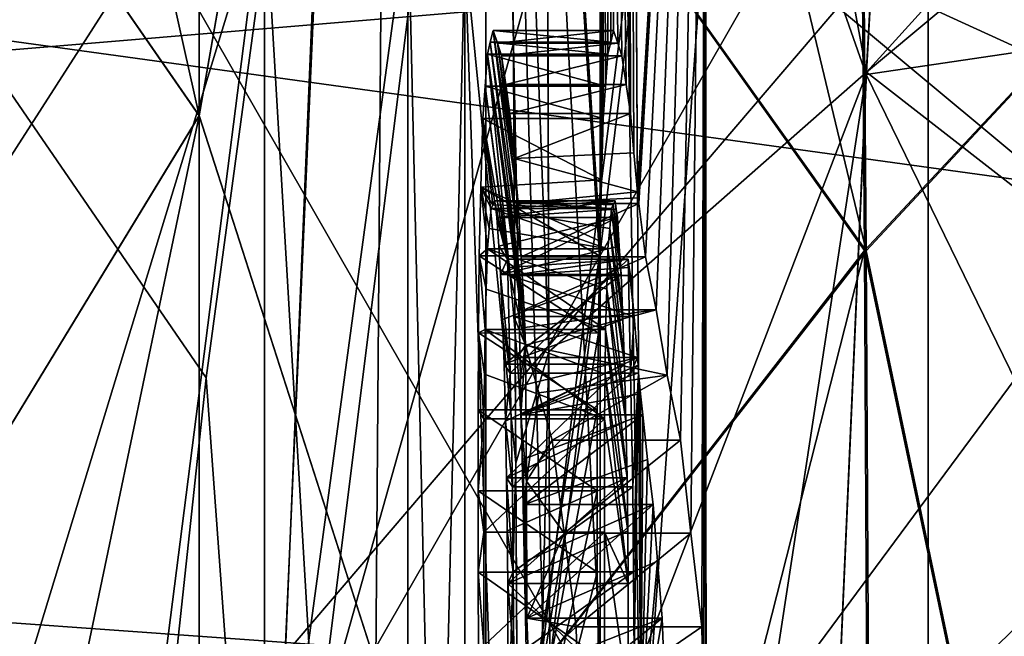
# Model space of a CAD drawing. Units: millimetres. Extents: x -25 to 88, y -1 to 268.
# Drawn here: x 51 to 52, y 69 to 70 of the extents above; entities that cross this region are included whole.
import ezdxf

# ---------------------------------------------------------------- set-up
doc = ezdxf.new("R2010")
doc.units = ezdxf.units.MM
doc.header["$LTSCALE"] = 65.185185
doc.layers.get('0').update_dxf_attribs({"linetype": 'CONTINUOUS'})

msp = doc.modelspace()

# ---------------------------------------------------------------- linework, layer by layer
at = {"linetype": 'Continuous'}
for points in [[(52.3103, 69.9277, 18.5031), (52.4661, 72.7202, 17.6374), (51.9077, 72.0842, 19.3203), (52.3103, 69.9277, 18.5031)], [(52.4657, 72.7154, -17.6398), (52.31, 69.925, -18.5041), (51.91, 71.0634, -19.5353), (52.4657, 72.7154, -17.6398)], [(52.31, 69.925, -18.5041), (52.4657, 72.7154, -17.6398), (53.3615, 70.0806, -16.0269), (52.31, 69.925, -18.5041)], [(52.3103, 69.9277, 18.5031), (53.6352, 71.3897, 15.4171), (52.4661, 72.7202, 17.6374), (52.3103, 69.9277, 18.5031)], [(51.4788, 72.6943, 21.5894), (51.4788, 69.8736, 22.5219), (50.95, 72.2335, 22.0956), (51.4788, 72.6943, 21.5894)], [(51.4788, 69.8733, -22.522), (51.4788, 72.6939, -21.5896), (50.95, 70.6363, -22.6272), (51.4788, 69.8733, -22.522)], [(51.4788, 69.8736, 22.5219), (51.4788, 72.6943, 21.5894), (51.836, 71.9099, 21.5156), (51.4788, 69.8736, 22.5219)], [(51.4788, 72.6939, -21.5896), (51.4788, 69.8733, -22.522), (51.836, 71.9095, -21.5157), (51.4788, 72.6939, -21.5896)], [(52.723, 69.8526, -17.9717), (52.8957, 72.6284, -17.1582), (52.1107, 71.2111, -19.5359), (52.723, 69.8526, -17.9717)], [(52.8959, 72.6331, 17.1564), (52.7232, 69.8553, 17.9712), (52.1143, 72.6136, 19.1999), (52.8959, 72.6331, 17.1564)], [(52.1143, 72.6136, 19.1999), (52.7232, 69.8553, 17.9712), (52.1098, 70.1361, 19.7276), (52.1143, 72.6136, 19.1999)], [(51.7093, 70.5486, 23.5828), (52.3077, 69.7054, 23.6582), (52.2862, 72.4984, 22.8257), (51.7093, 70.5486, 23.5828)], [(51.7249, 72.1473, -23.0784), (52.2881, 72.4977, -22.8251), (52.31, 69.7049, -23.6573), (51.7249, 72.1473, -23.0784)], [(52.3077, 69.7054, 23.6582), (52.8433, 70.279, 23.0862), (52.2862, 72.4984, 22.8257), (52.3077, 69.7054, 23.6582)], [(52.2881, 72.4977, -22.8251), (52.8442, 70.2788, -23.0852), (52.31, 69.7049, -23.6573), (52.2881, 72.4977, -22.8251)], [(51.9782, 69.7169, -21.7038), (51.9782, 72.4175, -20.8049), (51.836, 71.9095, -21.5157), (51.9782, 69.7169, -21.7038)], [(51.9782, 69.7169, -21.7038), (51.9801, 69.7935, -21.6259), (51.9782, 72.4175, -20.8049), (51.9782, 69.7169, -21.7038)], [(51.9821, 69.87, -21.5481), (51.9782, 72.4175, -20.8049), (51.9801, 69.7935, -21.6259), (51.9821, 69.87, -21.5481)], [(52.0109, 72.146, -19.9046), (51.9782, 72.4175, -20.8049), (52.016, 69.8762, -20.538), (52.0109, 72.146, -19.9046)], [(52.0056, 69.9482, -20.8271), (52.0108, 69.9122, -20.6824), (51.9782, 72.4175, -20.8049), (52.0056, 69.9482, -20.8271)], [(51.9952, 69.9797, -21.1262), (52.0004, 69.9639, -20.9764), (51.9782, 72.4175, -20.8049), (51.9952, 69.9797, -21.1262)], [(51.9879, 69.9502, -21.3528), (51.9916, 69.965, -21.2392), (51.9782, 72.4175, -20.8049), (51.9879, 69.9502, -21.3528)], [(51.9821, 69.87, -21.5481), (51.985, 69.9102, -21.4502), (51.9782, 72.4175, -20.8049), (51.9821, 69.87, -21.5481)], [(52.016, 69.8762, -20.538), (51.9782, 72.4175, -20.8049), (52.0108, 69.9122, -20.6824), (52.016, 69.8762, -20.538)], [(52.0056, 69.9482, -20.8271), (51.9782, 72.4175, -20.8049), (52.0004, 69.9639, -20.9764), (52.0056, 69.9482, -20.8271)], [(51.9952, 69.9797, -21.1262), (51.9782, 72.4175, -20.8049), (51.9916, 69.965, -21.2392), (51.9952, 69.9797, -21.1262)], [(51.9879, 69.9502, -21.3528), (51.9782, 72.4175, -20.8049), (51.985, 69.9102, -21.4502), (51.9879, 69.9502, -21.3528)], [(50.95, 72.2335, 22.0956), (51.4788, 69.8736, 22.5219), (50.95, 70.6363, 22.6272), (50.95, 72.2335, 22.0956)], [(50.7, 68.976, 23.9824), (51.7249, 72.1477, 23.0783), (50.7, 72.1951, 23.0805), (50.7, 68.976, 23.9824)], [(50.7, 72.1951, -23.0805), (51.7093, 70.5484, -23.5828), (50.7, 68.976, -23.9824), (50.7, 72.1951, -23.0805)], [(51.7093, 70.5486, 23.5828), (51.7249, 72.1477, 23.0783), (50.7, 68.976, 23.9824), (51.7093, 70.5486, 23.5828)], [(51.7093, 70.5484, -23.5828), (51.7249, 72.1473, -23.0784), (52.31, 69.7049, -23.6573), (51.7093, 70.5484, -23.5828)], [(52.0251, 69.7784, -20.295), (52.0109, 72.146, -19.9046), (52.0205, 69.8273, -20.4164), (52.0251, 69.7784, -20.295)], [(52.0205, 69.8273, -20.4164), (52.0109, 72.146, -19.9046), (52.016, 69.8762, -20.538), (52.0205, 69.8273, -20.4164)], [(52.1107, 71.2111, -19.5359), (52.0109, 72.146, -19.9046), (52.0251, 69.7784, -20.295), (52.1107, 71.2111, -19.5359)], [(51.9782, 72.0912, 20.934), (51.9782, 69.2061, 21.8321), (51.836, 71.9099, 21.5156), (51.9782, 72.0912, 20.934)], [(52.0137, 71.6859, 19.9993), (52.0293, 69.0066, 20.3739), (51.9782, 72.0912, 20.934), (52.0137, 71.6859, 19.9993)], [(51.9782, 72.0912, 20.934), (52.0293, 69.0066, 20.3739), (51.9782, 69.2061, 21.8321), (51.9782, 72.0912, 20.934)], [(51.9143, 69.5792, 19.7614), (51.9077, 72.0842, 19.3203), (51.8649, 70.8971, 19.836), (51.9143, 69.5792, 19.7614)], [(51.9143, 69.5792, 19.7614), (52.3103, 69.9277, 18.5031), (51.9077, 72.0842, 19.3203), (51.9143, 69.5792, 19.7614)], [(51.4788, 69.8736, 22.5219), (51.836, 71.9099, 21.5156), (51.836, 68.7632, 22.4243), (51.4788, 69.8736, 22.5219)], [(51.4788, 69.8733, -22.522), (51.836, 68.763, -22.4243), (51.836, 71.9095, -21.5157), (51.4788, 69.8733, -22.522)], [(51.836, 71.9099, 21.5156), (51.9782, 69.2061, 21.8321), (51.836, 68.7632, 22.4243), (51.836, 71.9099, 21.5156)], [(51.9782, 69.7169, -21.7038), (51.836, 71.9095, -21.5157), (51.9776, 69.6987, -21.7223), (51.9782, 69.7169, -21.7038)], [(51.836, 71.9095, -21.5157), (51.836, 68.763, -22.4243), (51.9776, 69.6987, -21.7223), (51.836, 71.9095, -21.5157)], [(52.1098, 70.1361, 19.7276), (52.0293, 69.0066, 20.3739), (52.0137, 71.6859, 19.9993), (52.1098, 70.1361, 19.7276)], [(53.5452, 70.9583, 15.6168), (53.6352, 71.3897, 15.4171), (52.3103, 69.9277, 18.5031), (53.5452, 70.9583, 15.6168)], [(51.9088, 71.382, -15.5974), (51.6645, 70.9825, -16.002), (51.5727, 68.9045, -16.5517), (51.9088, 71.382, -15.5974)], [(52.108, 70.8088, -15.7548), (51.9088, 71.382, -15.5974), (51.5727, 68.9045, -16.5517), (52.108, 70.8088, -15.7548)], [(52.1107, 71.2111, -19.5359), (52.0251, 69.7784, -20.295), (52.0258, 69.7711, -20.277), (52.1107, 71.2111, -19.5359)], [(52.0268, 69.7639, -20.259), (52.1107, 71.2111, -19.5359), (52.0258, 69.7711, -20.277), (52.0268, 69.7639, -20.259)], [(52.035, 69.6976, -20.1657), (52.1107, 71.2111, -19.5359), (52.0268, 69.7639, -20.259), (52.035, 69.6976, -20.1657)], [(52.0482, 69.6316, -20.0727), (52.1107, 71.2111, -19.5359), (52.035, 69.6976, -20.1657), (52.0482, 69.6316, -20.0727)], [(52.0619, 69.5502, -20.005), (52.1107, 71.2111, -19.5359), (52.0482, 69.6316, -20.0727), (52.0619, 69.5502, -20.005)], [(52.0786, 69.4692, -19.9377), (52.1107, 71.2111, -19.5359), (52.0619, 69.5502, -20.005), (52.0786, 69.4692, -19.9377)], [(52.0913, 69.3532, -19.901), (52.1107, 71.2111, -19.5359), (52.0786, 69.4692, -19.9377), (52.0913, 69.3532, -19.901)], [(52.1052, 69.2362, -19.8641), (52.1107, 71.2111, -19.5359), (52.0913, 69.3532, -19.901), (52.1052, 69.2362, -19.8641)], [(52.1074, 69.1302, -19.8686), (52.1107, 71.2111, -19.5359), (52.1052, 69.2362, -19.8641), (52.1074, 69.1302, -19.8686)], [(52.1095, 69.0238, -19.8731), (52.1107, 71.2111, -19.5359), (52.1074, 69.1302, -19.8686), (52.1095, 69.0238, -19.8731)], [(52.1095, 69.0238, -19.8731), (52.723, 69.8526, -17.9717), (52.1107, 71.2111, -19.5359), (52.1095, 69.0238, -19.8731)], [(46.647, 69.5709, -7.9543), (52.3874, 70.8604, -6.8711), (46.647, 71.0657, -6.6602), (46.647, 69.5709, -7.9543)], [(46.647, 71.0657, 6.6602), (52.3874, 70.0514, 7.5942), (46.647, 69.5709, 7.9543), (46.647, 71.0657, 6.6602)], [(51.91, 71.0634, -19.5353), (51.9165, 68.8996, -19.8335), (51.8662, 70.6775, -19.8712), (51.91, 71.0634, -19.5353)], [(51.91, 71.0634, -19.5353), (52.31, 69.925, -18.5041), (51.9165, 68.8996, -19.8335), (51.91, 71.0634, -19.5353)], [(53.124, 71.0027, -4.4958), (53.124, 69.7073, -4.4958), (43.726, 60.0045, -4.4958), (53.124, 71.0027, -4.4958)], [(43.726, 71.0027, -4.4958), (53.124, 71.0027, -4.4958), (43.726, 60.0045, -4.4958), (43.726, 71.0027, -4.4958)], [(43.726, 60.0045, 4.4958), (54.6218, 60.0045, 4.4958), (43.726, 71.0027, 4.4958), (43.726, 60.0045, 4.4958)], [(43.726, 71.0027, 4.4958), (54.6218, 60.0045, 4.4958), (53.124, 69.7073, 4.4958), (43.726, 71.0027, 4.4958)], [(53.124, 71.0027, 4.4958), (43.726, 71.0027, 4.4958), (53.124, 69.7073, 4.4958), (53.124, 71.0027, 4.4958)], [(51.6645, 70.9825, -16.002), (50.8634, 70.4521, -18.0255), (51.3741, 68.7077, -16.8385), (51.6645, 70.9825, -16.002)], [(51.6645, 70.9825, -16.002), (51.3741, 68.7077, -16.8385), (51.5727, 68.9045, -16.5517), (51.6645, 70.9825, -16.002)], [(53.5452, 70.9583, 15.6168), (53.2529, 69.1938, 16.2895), (52.04, 70.2046, 15.9579), (53.5452, 70.9583, 15.6168)], [(53.2529, 69.1938, 16.2895), (53.5452, 70.9583, 15.6168), (52.3103, 69.9277, 18.5031), (53.2529, 69.1938, 16.2895)], [(51.8909, 68.9891, 16.3778), (51.5592, 68.5588, 16.6006), (51.8509, 70.8968, 15.7737), (51.8909, 68.9891, 16.3778)], [(51.5592, 68.5588, 16.6006), (51.6504, 70.7529, 16.0566), (51.8509, 70.8968, 15.7737), (51.5592, 68.5588, 16.6006)], [(51.8649, 70.8971, 19.836), (51.8097, 70.0787, 21.7482), (51.8734, 69.4405, 20.0318), (51.8649, 70.8971, 19.836)], [(52.04, 70.2046, 15.9579), (51.8909, 68.9891, 16.3778), (51.8509, 70.8968, 15.7737), (52.04, 70.2046, 15.9579)], [(51.9143, 69.5792, 19.7614), (51.8649, 70.8971, 19.836), (51.8734, 69.4405, 20.0318), (51.9143, 69.5792, 19.7614)], [(52.3874, 70.0514, -7.5942), (52.3874, 70.8604, -6.8711), (46.647, 69.5709, -7.9543), (52.3874, 70.0514, -7.5942)], [(51.8281, 68.583, -16.546), (52.108, 70.8088, -15.7548), (51.5727, 68.9045, -16.5517), (51.8281, 68.583, -16.546)], [(51.8281, 68.583, -16.546), (53.3615, 70.0806, -16.0269), (52.108, 70.8088, -15.7548), (51.8281, 68.583, -16.546)], [(51.4872, 69.5465, 16.5231), (50.8635, 70.4555, 18.0249), (51.6504, 70.7529, 16.0566), (51.4872, 69.5465, 16.5231)], [(51.4872, 69.5465, 16.5231), (51.6504, 70.7529, 16.0566), (51.5592, 68.5588, 16.6006), (51.4872, 69.5465, 16.5231)], [(51.881, 68.0115, -20.1436), (51.8097, 70.0787, -21.7482), (51.8662, 70.6775, -19.8712), (51.881, 68.0115, -20.1436)], [(51.9165, 68.8996, -19.8335), (51.881, 68.0115, -20.1436), (51.8662, 70.6775, -19.8712), (51.9165, 68.8996, -19.8335)], [(50.95, 70.6363, 22.6272), (51.4788, 69.8736, 22.5219), (50.95, 69.0051, 23.0435), (50.95, 70.6363, 22.6272)], [(50.95, 69.0051, -23.0435), (51.4788, 69.8733, -22.522), (50.95, 70.6363, -22.6272), (50.95, 69.0051, -23.0435)], [(50.7, 70.6127, -22.5439), (51.56, 70.1534, -22.1588), (50.7, 67.3359, -23.2567), (50.7, 70.6127, -22.5439)], [(50.7, 67.3359, 23.2567), (51.56, 70.1535, 22.1587), (50.7, 70.6127, 22.5439), (50.7, 67.3359, 23.2567)], [(51.6969, 68.9188, 23.9765), (51.7093, 70.5486, 23.5828), (50.7, 68.976, 23.9824), (51.6969, 68.9188, 23.9765)], [(51.7093, 70.5484, -23.5828), (51.6969, 68.9187, -23.9765), (50.7, 68.976, -23.9824), (51.7093, 70.5484, -23.5828)], [(51.7093, 70.5486, 23.5828), (51.6969, 68.9188, 23.9765), (52.3077, 69.7054, 23.6582), (51.7093, 70.5486, 23.5828)], [(51.6969, 68.9187, -23.9765), (51.7093, 70.5484, -23.5828), (52.31, 69.7049, -23.6573), (51.6969, 68.9187, -23.9765)], [(50.6994, 67.2192, 18.7829), (50.8635, 70.4555, 18.0249), (51.2939, 67.5751, 17.0721), (50.6994, 67.2192, 18.7829)], [(51.2939, 67.5751, 17.0721), (50.8635, 70.4555, 18.0249), (51.3739, 68.4916, 16.8483), (51.2939, 67.5751, 17.0721)], [(51.3739, 68.4916, 16.8483), (50.8635, 70.4555, 18.0249), (51.4872, 69.5465, 16.5231), (51.3739, 68.4916, 16.8483)], [(50.8634, 70.4521, -18.0255), (50.6995, 67.2186, -18.7823), (51.3741, 68.7077, -16.8385), (50.8634, 70.4521, -18.0255)], [(52.3874, 68.4168, 10.6761), (52.3874, 70.4138, 9.6081), (51.2444, 68.4168, 10.6761), (52.3874, 68.4168, 10.6761)], [(52.3874, 70.4138, 9.6081), (51.2444, 70.4138, 9.6081), (51.2444, 68.4168, 10.6761), (52.3874, 70.4138, 9.6081)], [(52.3874, 70.4138, -9.6081), (52.3874, 68.4168, -10.6761), (51.2444, 70.4138, -9.6081), (52.3874, 70.4138, -9.6081)], [(52.3874, 68.4168, -10.6761), (51.2444, 68.4168, -10.6761), (51.2444, 70.4138, -9.6081), (52.3874, 68.4168, -10.6761)], [(52.3874, 70.4138, 9.6081), (52.3874, 68.4168, 10.6761), (52.3874, 70.0514, 7.5942), (52.3874, 70.4138, 9.6081)], [(52.3874, 68.4168, -10.6761), (52.3874, 70.4138, -9.6081), (52.3874, 69.1595, -8.2268), (52.3874, 68.4168, -10.6761)], [(52.3874, 69.1595, -8.2268), (52.3874, 70.4138, -9.6081), (52.3874, 70.0514, -7.5942), (52.3874, 69.1595, -8.2268)], [(52.8494, 67.1267, 23.6865), (52.8433, 70.279, 23.0862), (52.3077, 69.7054, 23.6582), (52.8494, 67.1267, 23.6865)], [(52.8442, 70.2788, -23.0852), (52.8503, 67.1266, -23.6852), (52.31, 69.7049, -23.6573), (52.8442, 70.2788, -23.0852)], [(52.04, 70.2046, 15.9579), (53.2529, 69.1938, 16.2895), (51.8909, 68.9891, 16.3778), (52.04, 70.2046, 15.9579)], [(51.56, 67.1015, 22.7882), (51.56, 70.1535, 22.1587), (50.7, 67.3359, 23.2567), (51.56, 67.1015, 22.7882)], [(51.56, 70.1534, -22.1588), (51.56, 67.1014, -22.7882), (50.7, 67.3359, -23.2567), (51.56, 70.1534, -22.1588)], [(51.56, 70.1535, 22.1587), (51.56, 67.1015, 22.7882), (51.7386, 67.1252, 22.6078), (51.56, 70.1535, 22.1587)], [(51.7386, 70.1434, 21.9794), (51.56, 70.1535, 22.1587), (51.7386, 67.1252, 22.6078), (51.7386, 70.1434, 21.9794)], [(51.56, 67.1014, -22.7882), (51.56, 70.1534, -22.1588), (51.7386, 67.1252, -22.6078), (51.56, 67.1014, -22.7882)], [(51.56, 70.1534, -22.1588), (51.7386, 70.1434, -21.9794), (51.7386, 67.1252, -22.6078), (51.56, 70.1534, -22.1588)], [(51.8097, 70.0787, -21.7482), (51.8097, 67.0923, -22.37), (51.7386, 70.1434, -21.9794), (51.8097, 70.0787, -21.7482)], [(51.7386, 70.1434, -21.9794), (51.8097, 67.0923, -22.37), (51.7386, 67.1252, -22.6078), (51.7386, 70.1434, -21.9794)], [(51.8097, 70.0787, 21.7482), (51.7386, 70.1434, 21.9794), (51.7386, 67.1252, 22.6078), (51.8097, 70.0787, 21.7482)], [(52.1098, 70.1361, 19.7276), (52.1113, 67.8817, 19.967), (52.0293, 69.0066, 20.3739), (52.1098, 70.1361, 19.7276)], [(52.1098, 70.1361, 19.7276), (52.7232, 69.8553, 17.9712), (52.1113, 67.8817, 19.967), (52.1098, 70.1361, 19.7276)], [(51.8097, 67.0922, 22.37), (51.8097, 70.0787, 21.7482), (51.7386, 67.1252, 22.6078), (51.8097, 67.0922, 22.37)], [(51.8097, 67.0923, -22.37), (51.8097, 70.0787, -21.7482), (51.881, 68.0115, -20.1436), (51.8097, 67.0923, -22.37)], [(51.8097, 70.0787, 21.7482), (51.8097, 67.0922, 22.37), (51.8734, 69.4405, 20.0318), (51.8097, 70.0787, 21.7482)], [(53.1155, 68.2723, -16.6059), (53.3615, 70.0806, -16.0269), (51.8281, 68.583, -16.546), (53.1155, 68.2723, -16.6059)], [(53.1155, 68.2723, -16.6059), (52.31, 69.925, -18.5041), (53.3615, 70.0806, -16.0269), (53.1155, 68.2723, -16.6059)], [(52.3874, 69.1595, -8.2268), (52.3874, 70.0514, -7.5942), (46.647, 69.5709, -7.9543), (52.3874, 69.1595, -8.2268)], [(52.3874, 70.0514, 7.5942), (52.3874, 69.1595, 8.2268), (46.647, 69.5709, 7.9543), (52.3874, 70.0514, 7.5942)], [(52.3874, 70.0514, 7.5942), (52.3874, 68.4168, 10.6761), (52.3874, 69.1595, 8.2268), (52.3874, 70.0514, 7.5942)], [(51.8451, 69.9797, -21.1262), (51.9916, 69.965, -21.2392), (51.8415, 69.965, -21.2392), (51.8451, 69.9797, -21.1262)], [(51.8801, 69.6976, -20.1657), (51.8451, 69.9797, -21.1262), (51.8415, 69.965, -21.2392), (51.8801, 69.6976, -20.1657)], [(51.8503, 69.9639, -20.9764), (51.9952, 69.9797, -21.1262), (51.8451, 69.9797, -21.1262), (51.8503, 69.9639, -20.9764)], [(51.9952, 69.9797, -21.1262), (51.9916, 69.965, -21.2392), (51.8451, 69.9797, -21.1262), (51.9952, 69.9797, -21.1262)], [(51.8801, 69.6976, -20.1657), (51.8763, 69.7639, -20.259), (51.8451, 69.9797, -21.1262), (51.8801, 69.6976, -20.1657)], [(51.8763, 69.7639, -20.259), (51.8503, 69.9639, -20.9764), (51.8451, 69.9797, -21.1262), (51.8763, 69.7639, -20.259)], [(52.0004, 69.9639, -20.9764), (51.9952, 69.9797, -21.1262), (51.8503, 69.9639, -20.9764), (52.0004, 69.9639, -20.9764)], [(51.8415, 69.965, -21.2392), (51.9879, 69.9502, -21.3528), (51.8378, 69.9502, -21.3528), (51.8415, 69.965, -21.2392)], [(51.8838, 69.6316, -20.0727), (51.8415, 69.965, -21.2392), (51.8378, 69.9502, -21.3528), (51.8838, 69.6316, -20.0727)], [(51.9916, 69.965, -21.2392), (51.9879, 69.9502, -21.3528), (51.8415, 69.965, -21.2392), (51.9916, 69.965, -21.2392)], [(51.8838, 69.6316, -20.0727), (51.8801, 69.6976, -20.1657), (51.8415, 69.965, -21.2392), (51.8838, 69.6316, -20.0727)], [(51.8555, 69.9482, -20.8271), (52.0004, 69.9639, -20.9764), (51.8503, 69.9639, -20.9764), (51.8555, 69.9482, -20.8271)], [(51.8763, 69.7639, -20.259), (51.8711, 69.82, -20.3983), (51.8503, 69.9639, -20.9764), (51.8763, 69.7639, -20.259)], [(51.8711, 69.82, -20.3983), (51.8555, 69.9482, -20.8271), (51.8503, 69.9639, -20.9764), (51.8711, 69.82, -20.3983)], [(52.0056, 69.9482, -20.8271), (52.0004, 69.9639, -20.9764), (51.8555, 69.9482, -20.8271), (52.0056, 69.9482, -20.8271)], [(51.8378, 69.9502, -21.3528), (51.985, 69.9102, -21.4502), (51.8349, 69.9102, -21.4502), (51.8378, 69.9502, -21.3528)], [(51.8378, 69.9502, -21.3528), (51.8349, 69.9102, -21.4502), (51.8661, 69.6741, -20.5883), (51.8378, 69.9502, -21.3528)], [(51.9879, 69.9502, -21.3528), (51.985, 69.9102, -21.4502), (51.8378, 69.9502, -21.3528), (51.9879, 69.9502, -21.3528)], [(51.8855, 69.5873, -20.0358), (51.8847, 69.6094, -20.0542), (51.8378, 69.9502, -21.3528), (51.8855, 69.5873, -20.0358)], [(51.8855, 69.5873, -20.0358), (51.8378, 69.9502, -21.3528), (51.8661, 69.6741, -20.5883), (51.8855, 69.5873, -20.0358)], [(51.8847, 69.6094, -20.0542), (51.8838, 69.6316, -20.0727), (51.8378, 69.9502, -21.3528), (51.8847, 69.6094, -20.0542)], [(51.8607, 69.9122, -20.6824), (52.0056, 69.9482, -20.8271), (51.8555, 69.9482, -20.8271), (51.8607, 69.9122, -20.6824)], [(51.8711, 69.82, -20.3983), (51.8607, 69.9122, -20.6824), (51.8555, 69.9482, -20.8271), (51.8711, 69.82, -20.3983)], [(52.0108, 69.9122, -20.6824), (52.0056, 69.9482, -20.8271), (51.8607, 69.9122, -20.6824), (52.0108, 69.9122, -20.6824)], [(51.9213, 67.3917, 19.932), (52.3103, 69.9277, 18.5031), (51.9143, 69.5792, 19.7614), (51.9213, 67.3917, 19.932)], [(52.1775, 66.9106, 19.0899), (52.3103, 69.9277, 18.5031), (51.9213, 67.3917, 19.932), (52.1775, 66.9106, 19.0899)], [(52.1775, 66.9106, 19.0899), (53.2529, 69.1938, 16.2895), (52.3103, 69.9277, 18.5031), (52.1775, 66.9106, 19.0899)], [(52.31, 69.925, -18.5041), (52.1774, 66.9104, -19.0901), (51.9165, 68.8996, -19.8335), (52.31, 69.925, -18.5041)], [(52.1774, 66.9104, -19.0901), (52.31, 69.925, -18.5041), (53.1155, 68.2723, -16.6059), (52.1774, 66.9104, -19.0901)], [(51.9821, 69.87, -21.5481), (51.832, 69.87, -21.5481), (51.8349, 69.9102, -21.4502), (51.9821, 69.87, -21.5481)], [(51.8349, 69.9102, -21.4502), (51.832, 69.87, -21.5481), (51.8631, 69.6946, -20.6709), (51.8349, 69.9102, -21.4502)], [(51.985, 69.9102, -21.4502), (51.9821, 69.87, -21.5481), (51.8349, 69.9102, -21.4502), (51.985, 69.9102, -21.4502)], [(51.8349, 69.9102, -21.4502), (51.8631, 69.6946, -20.6709), (51.8646, 69.6844, -20.6296), (51.8349, 69.9102, -21.4502)], [(51.8349, 69.9102, -21.4502), (51.8646, 69.6844, -20.6296), (51.8661, 69.6741, -20.5883), (51.8349, 69.9102, -21.4502)], [(51.8659, 69.8762, -20.538), (52.0108, 69.9122, -20.6824), (51.8607, 69.9122, -20.6824), (51.8659, 69.8762, -20.538)], [(51.8711, 69.82, -20.3983), (51.8659, 69.8762, -20.538), (51.8607, 69.9122, -20.6824), (51.8711, 69.82, -20.3983)], [(52.016, 69.8762, -20.538), (52.0108, 69.9122, -20.6824), (51.8659, 69.8762, -20.538), (52.016, 69.8762, -20.538)], [(51.4788, 69.8736, 22.5219), (51.4788, 66.9571, 23.0876), (50.95, 69.0051, 23.0435), (51.4788, 69.8736, 22.5219)], [(51.4788, 66.957, -23.0876), (51.4788, 69.8733, -22.522), (50.95, 67.3485, -23.3424), (51.4788, 66.957, -23.0876)], [(50.95, 67.3485, -23.3424), (51.4788, 69.8733, -22.522), (50.95, 69.0051, -23.0435), (50.95, 67.3485, -23.3424)], [(51.4788, 66.9571, 23.0876), (51.4788, 69.8736, 22.5219), (51.836, 68.7632, 22.4243), (51.4788, 66.9571, 23.0876)], [(51.4788, 69.8733, -22.522), (51.4788, 66.957, -23.0876), (51.836, 68.763, -22.4243), (51.4788, 69.8733, -22.522)], [(51.832, 69.87, -21.5481), (51.9801, 69.7935, -21.6259), (51.8298, 69.7844, -21.6352), (51.832, 69.87, -21.5481)], [(51.832, 69.87, -21.5481), (51.8298, 69.7844, -21.6352), (51.8446, 69.7624, -21.2021), (51.832, 69.87, -21.5481)], [(51.9821, 69.87, -21.5481), (51.9801, 69.7935, -21.6259), (51.832, 69.87, -21.5481), (51.9821, 69.87, -21.5481)], [(51.832, 69.87, -21.5481), (51.8468, 69.7672, -21.1352), (51.8631, 69.6946, -20.6709), (51.832, 69.87, -21.5481)], [(51.832, 69.87, -21.5481), (51.8446, 69.7624, -21.2021), (51.8468, 69.7672, -21.1352), (51.832, 69.87, -21.5481)], [(51.8711, 69.82, -20.3983), (52.016, 69.8762, -20.538), (51.8659, 69.8762, -20.538), (51.8711, 69.82, -20.3983)], [(52.0205, 69.8273, -20.4164), (52.016, 69.8762, -20.538), (51.8711, 69.82, -20.3983), (52.0205, 69.8273, -20.4164)], [(52.7232, 69.8553, 17.9712), (52.5725, 66.85, 18.5296), (52.1113, 67.8817, 19.967), (52.7232, 69.8553, 17.9712)], [(52.5724, 66.8497, -18.5293), (52.723, 69.8526, -17.9717), (52.1095, 69.0238, -19.8731), (52.5724, 66.8497, -18.5293)], [(52.0251, 69.7784, -20.295), (52.0205, 69.8273, -20.4164), (51.8711, 69.82, -20.3983), (52.0251, 69.7784, -20.295)], [(51.8763, 69.7639, -20.259), (52.0251, 69.7784, -20.295), (51.8711, 69.82, -20.3983), (51.8763, 69.7639, -20.259)], [(51.9801, 69.7935, -21.6259), (51.9782, 69.7169, -21.7038), (51.8298, 69.7844, -21.6352), (51.9801, 69.7935, -21.6259)], [(51.9776, 69.6987, -21.7223), (51.8276, 69.6987, -21.7223), (51.8298, 69.7844, -21.6352), (51.9776, 69.6987, -21.7223)], [(51.8298, 69.7844, -21.6352), (51.8276, 69.6987, -21.7223), (51.838, 69.7076, -21.4132), (51.8298, 69.7844, -21.6352)], [(51.9782, 69.7169, -21.7038), (51.9776, 69.6987, -21.7223), (51.8298, 69.7844, -21.6352), (51.9782, 69.7169, -21.7038)], [(51.8298, 69.7844, -21.6352), (51.838, 69.7076, -21.4132), (51.8402, 69.7327, -21.341), (51.8298, 69.7844, -21.6352)], [(51.8298, 69.7844, -21.6352), (51.8402, 69.7327, -21.341), (51.8424, 69.7576, -21.2692), (51.8298, 69.7844, -21.6352)], [(51.8298, 69.7844, -21.6352), (51.8424, 69.7576, -21.2692), (51.8446, 69.7624, -21.2021), (51.8298, 69.7844, -21.6352)], [(51.8446, 69.7624, -21.2021), (51.9925, 69.7576, -21.2692), (51.8468, 69.7672, -21.1352), (51.8446, 69.7624, -21.2021)], [(51.9925, 69.7576, -21.2692), (51.9947, 69.7624, -21.2021), (51.8468, 69.7672, -21.1352), (51.9925, 69.7576, -21.2692)], [(51.9947, 69.7624, -21.2021), (51.9969, 69.7672, -21.1352), (51.8468, 69.7672, -21.1352), (51.9947, 69.7624, -21.2021)], [(51.8468, 69.7672, -21.1352), (51.9969, 69.7672, -21.1352), (51.8483, 69.757, -21.0939), (51.8468, 69.7672, -21.1352)], [(51.8483, 69.757, -21.0939), (51.8631, 69.6946, -20.6709), (51.8468, 69.7672, -21.1352), (51.8483, 69.757, -21.0939)], [(51.9969, 69.7672, -21.1352), (51.8498, 69.7467, -21.0526), (51.8483, 69.757, -21.0939), (51.9969, 69.7672, -21.1352)], [(51.9969, 69.7672, -21.1352), (51.9984, 69.757, -21.0939), (51.8498, 69.7467, -21.0526), (51.9969, 69.7672, -21.1352)], [(52.0258, 69.7711, -20.277), (52.0251, 69.7784, -20.295), (51.8763, 69.7639, -20.259), (52.0258, 69.7711, -20.277)], [(52.0268, 69.7639, -20.259), (52.0258, 69.7711, -20.277), (51.8763, 69.7639, -20.259), (52.0268, 69.7639, -20.259)], [(51.9969, 69.7672, -21.1352), (51.9947, 69.7624, -21.2021), (52.0021, 69.711, -20.9957), (51.9969, 69.7672, -21.1352)], [(51.9984, 69.757, -21.0939), (51.9969, 69.7672, -21.1352), (52.0021, 69.711, -20.9957), (51.9984, 69.757, -21.0939)], [(51.8402, 69.7327, -21.341), (51.9881, 69.7076, -21.4132), (51.8424, 69.7576, -21.2692), (51.8402, 69.7327, -21.341)], [(51.8424, 69.7576, -21.2692), (51.9925, 69.7576, -21.2692), (51.8446, 69.7624, -21.2021), (51.8424, 69.7576, -21.2692)], [(51.9881, 69.7076, -21.4132), (51.9903, 69.7327, -21.341), (51.8424, 69.7576, -21.2692), (51.9881, 69.7076, -21.4132)], [(51.9903, 69.7327, -21.341), (51.9925, 69.7576, -21.2692), (51.8424, 69.7576, -21.2692), (51.9903, 69.7327, -21.341)], [(51.8498, 69.7467, -21.0526), (51.8631, 69.6946, -20.6709), (51.8483, 69.757, -21.0939), (51.8498, 69.7467, -21.0526)], [(51.9984, 69.757, -21.0939), (51.9999, 69.7467, -21.0526), (51.8498, 69.7467, -21.0526), (51.9984, 69.757, -21.0939)], [(51.8801, 69.6976, -20.1657), (52.0268, 69.7639, -20.259), (51.8763, 69.7639, -20.259), (51.8801, 69.6976, -20.1657)], [(52.035, 69.6976, -20.1657), (52.0268, 69.7639, -20.259), (51.8801, 69.6976, -20.1657), (52.035, 69.6976, -20.1657)], [(51.9903, 69.7327, -21.341), (52.0066, 69.6195, -20.8868), (51.9925, 69.7576, -21.2692), (51.9903, 69.7327, -21.341)], [(51.9925, 69.7576, -21.2692), (52.0044, 69.6754, -20.9388), (51.9947, 69.7624, -21.2021), (51.9925, 69.7576, -21.2692)], [(52.0066, 69.6195, -20.8868), (52.0044, 69.6754, -20.9388), (51.9925, 69.7576, -21.2692), (52.0066, 69.6195, -20.8868)], [(51.9947, 69.7624, -21.2021), (52.0044, 69.6754, -20.9388), (52.0021, 69.711, -20.9957), (51.9947, 69.7624, -21.2021)], [(51.9999, 69.7467, -21.0526), (51.9984, 69.757, -21.0939), (52.0021, 69.711, -20.9957), (51.9999, 69.7467, -21.0526)], [(51.8498, 69.7467, -21.0526), (51.9999, 69.7467, -21.0526), (51.852, 69.711, -20.9957), (51.8498, 69.7467, -21.0526)], [(51.8631, 69.6946, -20.6709), (51.8498, 69.7467, -21.0526), (51.852, 69.711, -20.9957), (51.8631, 69.6946, -20.6709)], [(51.852, 69.711, -20.9957), (51.9999, 69.7467, -21.0526), (51.8543, 69.6754, -20.9388), (51.852, 69.711, -20.9957)], [(51.9999, 69.7467, -21.0526), (52.0021, 69.711, -20.9957), (51.8543, 69.6754, -20.9388), (51.9999, 69.7467, -21.0526)], [(51.838, 69.7076, -21.4132), (51.9881, 69.7076, -21.4132), (51.8402, 69.7327, -21.341), (51.838, 69.7076, -21.4132)], [(51.9881, 69.7076, -21.4132), (52.0089, 69.5637, -20.835), (51.9903, 69.7327, -21.341), (51.9881, 69.7076, -21.4132)], [(52.0089, 69.5637, -20.835), (52.0066, 69.6195, -20.8868), (51.9903, 69.7327, -21.341), (52.0089, 69.5637, -20.835)], [(43.726, 60.0045, -4.4958), (53.124, 69.7073, -4.4958), (54.6218, 60.0045, -4.4958), (43.726, 60.0045, -4.4958)], [(51.8276, 69.6987, -21.7223), (51.8365, 69.6572, -21.4695), (51.838, 69.7076, -21.4132), (51.8276, 69.6987, -21.7223)], [(51.8365, 69.6572, -21.4695), (51.9852, 69.6068, -21.5259), (51.838, 69.7076, -21.4132), (51.8365, 69.6572, -21.4695)], [(51.9852, 69.6068, -21.5259), (51.9866, 69.6572, -21.4695), (51.838, 69.7076, -21.4132), (51.9852, 69.6068, -21.5259)], [(51.9866, 69.6572, -21.4695), (51.9881, 69.7076, -21.4132), (51.838, 69.7076, -21.4132), (51.9866, 69.6572, -21.4695)], [(51.8631, 69.6946, -20.6709), (51.852, 69.711, -20.9957), (51.8543, 69.6754, -20.9388), (51.8631, 69.6946, -20.6709)], [(52.0021, 69.711, -20.9957), (52.0044, 69.6754, -20.9388), (51.8543, 69.6754, -20.9388), (52.0021, 69.711, -20.9957)], [(51.9866, 69.6572, -21.4695), (52.0104, 69.4928, -20.8088), (51.9881, 69.7076, -21.4132), (51.9866, 69.6572, -21.4695)], [(52.0104, 69.4928, -20.8088), (52.0089, 69.5637, -20.835), (51.9881, 69.7076, -21.4132), (52.0104, 69.4928, -20.8088)], [(51.6969, 68.9188, 23.9765), (51.6874, 67.2664, 24.2576), (52.3077, 69.7054, 23.6582), (51.6969, 68.9188, 23.9765)], [(51.6874, 67.2664, 24.2576), (52.3227, 66.8343, 24.1565), (52.3077, 69.7054, 23.6582), (51.6874, 67.2664, 24.2576)], [(51.6969, 68.9187, -23.9765), (52.31, 69.7049, -23.6573), (52.3254, 66.834, -24.1552), (51.6969, 68.9187, -23.9765)], [(51.8276, 69.6987, -21.7223), (51.9765, 69.6025, -21.7683), (51.8269, 69.6027, -21.7681), (51.8276, 69.6987, -21.7223)], [(51.8276, 69.6987, -21.7223), (51.8269, 69.6027, -21.7681), (51.8351, 69.6068, -21.5259), (51.8276, 69.6987, -21.7223)], [(51.9776, 69.6987, -21.7223), (51.9765, 69.6025, -21.7683), (51.8276, 69.6987, -21.7223), (51.9776, 69.6987, -21.7223)], [(51.8276, 69.6987, -21.7223), (51.8351, 69.6068, -21.5259), (51.8365, 69.6572, -21.4695), (51.8276, 69.6987, -21.7223)], [(51.9776, 69.6987, -21.7223), (51.836, 68.763, -22.4243), (51.9765, 69.6025, -21.7683), (51.9776, 69.6987, -21.7223)], [(51.8662, 69.5526, -20.6184), (51.8631, 69.6946, -20.6709), (51.8543, 69.6754, -20.9388), (51.8662, 69.5526, -20.6184)], [(51.8662, 69.5526, -20.6184), (52.0132, 69.6946, -20.6709), (51.8631, 69.6946, -20.6709), (51.8662, 69.5526, -20.6184)], [(51.8631, 69.6946, -20.6709), (52.0132, 69.6946, -20.6709), (51.8646, 69.6844, -20.6296), (51.8631, 69.6946, -20.6709)], [(51.8646, 69.6844, -20.6296), (52.0132, 69.6946, -20.6709), (51.8661, 69.6741, -20.5883), (51.8646, 69.6844, -20.6296)], [(52.0132, 69.6946, -20.6709), (52.0147, 69.6844, -20.6296), (51.8661, 69.6741, -20.5883), (52.0132, 69.6946, -20.6709)], [(52.0163, 69.5526, -20.6184), (52.0132, 69.6946, -20.6709), (51.8662, 69.5526, -20.6184), (52.0163, 69.5526, -20.6184)], [(51.8838, 69.6316, -20.0727), (52.035, 69.6976, -20.1657), (51.8801, 69.6976, -20.1657), (51.8838, 69.6316, -20.0727)], [(52.0482, 69.6316, -20.0727), (52.035, 69.6976, -20.1657), (51.8838, 69.6316, -20.0727), (52.0482, 69.6316, -20.0727)], [(52.0132, 69.6946, -20.6709), (52.0163, 69.5526, -20.6184), (52.0207, 69.623, -20.4693), (52.0132, 69.6946, -20.6709)], [(52.0147, 69.6844, -20.6296), (52.0132, 69.6946, -20.6709), (52.0207, 69.623, -20.4693), (52.0147, 69.6844, -20.6296)], [(52.3227, 66.8343, 24.1565), (52.8494, 67.1267, 23.6865), (52.3077, 69.7054, 23.6582), (52.3227, 66.8343, 24.1565)], [(52.31, 69.7049, -23.6573), (52.8503, 67.1266, -23.6852), (52.3254, 66.834, -24.1552), (52.31, 69.7049, -23.6573)], [(52.0147, 69.6844, -20.6296), (52.0162, 69.6741, -20.5883), (51.8661, 69.6741, -20.5883), (52.0147, 69.6844, -20.6296)], [(52.0162, 69.6741, -20.5883), (52.0147, 69.6844, -20.6296), (52.0207, 69.623, -20.4693), (52.0162, 69.6741, -20.5883)], [(51.8543, 69.6754, -20.9388), (52.0044, 69.6754, -20.9388), (51.8565, 69.6195, -20.8868), (51.8543, 69.6754, -20.9388)], [(51.8662, 69.5526, -20.6184), (51.8543, 69.6754, -20.9388), (51.8565, 69.6195, -20.8868), (51.8662, 69.5526, -20.6184)], [(51.8565, 69.6195, -20.8868), (52.0044, 69.6754, -20.9388), (51.8588, 69.5637, -20.835), (51.8565, 69.6195, -20.8868)], [(52.0044, 69.6754, -20.9388), (52.0066, 69.6195, -20.8868), (51.8588, 69.5637, -20.835), (52.0044, 69.6754, -20.9388)], [(52.0162, 69.6741, -20.5883), (52.0207, 69.623, -20.4693), (51.8661, 69.6741, -20.5883), (52.0162, 69.6741, -20.5883)], [(51.8661, 69.6741, -20.5883), (52.0207, 69.623, -20.4693), (51.8706, 69.623, -20.4693), (51.8661, 69.6741, -20.5883)], [(51.8855, 69.5873, -20.0358), (51.8661, 69.6741, -20.5883), (51.8706, 69.623, -20.4693), (51.8855, 69.5873, -20.0358)], [(51.8351, 69.6068, -21.5259), (51.9852, 69.6068, -21.5259), (51.8365, 69.6572, -21.4695), (51.8351, 69.6068, -21.5259)], [(51.9852, 69.6068, -21.5259), (52.0119, 69.4219, -20.7826), (51.9866, 69.6572, -21.4695), (51.9852, 69.6068, -21.5259)], [(52.0119, 69.4219, -20.7826), (52.0104, 69.4928, -20.8088), (51.9866, 69.6572, -21.4695), (52.0119, 69.4219, -20.7826)], [(52.0207, 69.623, -20.4693), (52.0251, 69.572, -20.3506), (51.8706, 69.623, -20.4693), (52.0207, 69.623, -20.4693)], [(51.8706, 69.623, -20.4693), (52.0251, 69.572, -20.3506), (51.875, 69.572, -20.3506), (51.8706, 69.623, -20.4693)], [(51.8855, 69.5873, -20.0358), (51.8706, 69.623, -20.4693), (51.875, 69.572, -20.3506), (51.8855, 69.5873, -20.0358)], [(51.8847, 69.6094, -20.0542), (52.0482, 69.6316, -20.0727), (51.8838, 69.6316, -20.0727), (51.8847, 69.6094, -20.0542)], [(51.8855, 69.5873, -20.0358), (52.0482, 69.6316, -20.0727), (51.8847, 69.6094, -20.0542), (51.8855, 69.5873, -20.0358)], [(52.0619, 69.5502, -20.005), (52.0482, 69.6316, -20.0727), (51.8855, 69.5873, -20.0358), (52.0619, 69.5502, -20.005)], [(52.0207, 69.623, -20.4693), (52.0163, 69.5526, -20.6184), (52.0251, 69.572, -20.3506), (52.0207, 69.623, -20.4693)], [(51.8662, 69.5526, -20.6184), (51.8565, 69.6195, -20.8868), (51.8588, 69.5637, -20.835), (51.8662, 69.5526, -20.6184)], [(52.0066, 69.6195, -20.8868), (52.0089, 69.5637, -20.835), (51.8588, 69.5637, -20.835), (52.0066, 69.6195, -20.8868)], [(51.9748, 69.5068, -21.8139), (51.8262, 69.5068, -21.8139), (51.8269, 69.6027, -21.7681), (51.9748, 69.5068, -21.8139)], [(51.8269, 69.6027, -21.7681), (51.8262, 69.5068, -21.8139), (51.8336, 69.4958, -21.5974), (51.8269, 69.6027, -21.7681)], [(51.8269, 69.6027, -21.7681), (51.8344, 69.5513, -21.5617), (51.8351, 69.6068, -21.5259), (51.8269, 69.6027, -21.7681)], [(51.9765, 69.6025, -21.7683), (51.9748, 69.5068, -21.8139), (51.8269, 69.6027, -21.7681), (51.9765, 69.6025, -21.7683)], [(51.8269, 69.6027, -21.7681), (51.8336, 69.4958, -21.5974), (51.8344, 69.5513, -21.5617), (51.8269, 69.6027, -21.7681)], [(51.8344, 69.5513, -21.5617), (51.9837, 69.4958, -21.5974), (51.8351, 69.6068, -21.5259), (51.8344, 69.5513, -21.5617)], [(51.9837, 69.4958, -21.5974), (51.9845, 69.5513, -21.5617), (51.8351, 69.6068, -21.5259), (51.9837, 69.4958, -21.5974)], [(51.9845, 69.5513, -21.5617), (51.9852, 69.6068, -21.5259), (51.8351, 69.6068, -21.5259), (51.9845, 69.5513, -21.5617)], [(51.9765, 69.6025, -21.7683), (51.836, 68.763, -22.4243), (51.9748, 69.5068, -21.8139), (51.9765, 69.6025, -21.7683)], [(51.9845, 69.5513, -21.5617), (52.0127, 69.3561, -20.7771), (51.9852, 69.6068, -21.5259), (51.9845, 69.5513, -21.5617)], [(52.0127, 69.3561, -20.7771), (52.0119, 69.4219, -20.7826), (51.9852, 69.6068, -21.5259), (52.0127, 69.3561, -20.7771)], [(51.8855, 69.5873, -20.0358), (51.875, 69.572, -20.3506), (51.8773, 69.5363, -20.2937), (51.8855, 69.5873, -20.0358)], [(51.8855, 69.5873, -20.0358), (51.8773, 69.5363, -20.2937), (51.8795, 69.5007, -20.2368), (51.8855, 69.5873, -20.0358)], [(51.8855, 69.5873, -20.0358), (51.8795, 69.5007, -20.2368), (51.8864, 69.4177, -20.0556), (51.8855, 69.5873, -20.0358)], [(52.0619, 69.5502, -20.005), (51.8855, 69.5873, -20.0358), (51.902, 69.5282, -19.9867), (52.0619, 69.5502, -20.005)], [(51.902, 69.5282, -19.9867), (51.8855, 69.5873, -20.0358), (51.8864, 69.4177, -20.0556), (51.902, 69.5282, -19.9867)], [(46.647, 67.845, -8.919), (52.3874, 69.1595, -8.2268), (46.647, 69.5709, -7.9543), (46.647, 67.845, -8.919)], [(52.3874, 69.1595, 8.2268), (52.3874, 68.2095, 8.7523), (46.647, 69.5709, 7.9543), (52.3874, 69.1595, 8.2268)], [(46.647, 69.5709, 7.9543), (52.3874, 68.2095, 8.7523), (46.647, 67.845, 8.919), (46.647, 69.5709, 7.9543)], [(51.9143, 69.5792, 19.7614), (51.8734, 69.4405, 20.0318), (51.8805, 68.1119, 20.1385), (51.9143, 69.5792, 19.7614)], [(51.875, 69.572, -20.3506), (52.0251, 69.572, -20.3506), (51.8773, 69.5363, -20.2937), (51.875, 69.572, -20.3506)], [(51.8773, 69.5363, -20.2937), (52.0251, 69.572, -20.3506), (51.8795, 69.5007, -20.2368), (51.8773, 69.5363, -20.2937)], [(52.0251, 69.572, -20.3506), (52.0257, 69.5625, -20.3354), (51.8795, 69.5007, -20.2368), (52.0251, 69.572, -20.3506)], [(51.9213, 67.3917, 19.932), (51.9143, 69.5792, 19.7614), (51.8805, 68.1119, 20.1385), (51.9213, 67.3917, 19.932)], [(52.0251, 69.572, -20.3506), (52.0163, 69.5526, -20.6184), (52.0257, 69.5625, -20.3354), (52.0251, 69.572, -20.3506)], [(51.8588, 69.5637, -20.835), (52.0089, 69.5637, -20.835), (51.8603, 69.4928, -20.8088), (51.8588, 69.5637, -20.835)], [(51.8662, 69.5526, -20.6184), (51.8588, 69.5637, -20.835), (51.8603, 69.4928, -20.8088), (51.8662, 69.5526, -20.6184)], [(51.8603, 69.4928, -20.8088), (52.0089, 69.5637, -20.835), (51.8618, 69.4219, -20.7826), (51.8603, 69.4928, -20.8088)], [(52.0089, 69.5637, -20.835), (52.0104, 69.4928, -20.8088), (51.8618, 69.4219, -20.7826), (52.0089, 69.5637, -20.835)], [(52.0257, 69.5625, -20.3354), (52.0263, 69.553, -20.3203), (51.8795, 69.5007, -20.2368), (52.0257, 69.5625, -20.3354)], [(52.0257, 69.5625, -20.3354), (52.0163, 69.5526, -20.6184), (52.0263, 69.553, -20.3203), (52.0257, 69.5625, -20.3354)], [(51.3739, 68.4916, 16.8483), (51.4872, 69.5465, 16.5231), (51.5592, 68.5588, 16.6006), (51.3739, 68.4916, 16.8483)], [(51.8336, 69.4958, -21.5974), (51.9837, 69.4958, -21.5974), (51.8344, 69.5513, -21.5617), (51.8336, 69.4958, -21.5974)], [(51.8692, 69.4109, -20.5661), (51.8662, 69.5526, -20.6184), (51.8603, 69.4928, -20.8088), (51.8692, 69.4109, -20.5661)], [(51.8692, 69.4109, -20.5661), (52.0163, 69.5526, -20.6184), (51.8662, 69.5526, -20.6184), (51.8692, 69.4109, -20.5661)], [(52.0193, 69.4109, -20.5661), (52.0163, 69.5526, -20.6184), (51.8692, 69.4109, -20.5661), (52.0193, 69.4109, -20.5661)], [(52.0263, 69.553, -20.3203), (52.0285, 69.5268, -20.2785), (51.8795, 69.5007, -20.2368), (52.0263, 69.553, -20.3203)], [(51.9186, 69.4692, -19.9377), (52.0619, 69.5502, -20.005), (51.902, 69.5282, -19.9867), (51.9186, 69.4692, -19.9377)], [(52.0786, 69.4692, -19.9377), (52.0619, 69.5502, -20.005), (51.9186, 69.4692, -19.9377), (52.0786, 69.4692, -19.9377)], [(51.9837, 69.4958, -21.5974), (52.0134, 69.2903, -20.7715), (51.9845, 69.5513, -21.5617), (51.9837, 69.4958, -21.5974)], [(52.0134, 69.2903, -20.7715), (52.0127, 69.3561, -20.7771), (51.9845, 69.5513, -21.5617), (52.0134, 69.2903, -20.7715)], [(52.0163, 69.5526, -20.6184), (52.0193, 69.4109, -20.5661), (52.0263, 69.553, -20.3203), (52.0163, 69.5526, -20.6184)], [(52.0193, 69.4109, -20.5661), (52.0201, 69.3047, -20.5706), (52.0263, 69.553, -20.3203), (52.0193, 69.4109, -20.5661)], [(52.0201, 69.3047, -20.5706), (52.0209, 69.1985, -20.5751), (52.0263, 69.553, -20.3203), (52.0201, 69.3047, -20.5706)], [(52.0263, 69.553, -20.3203), (52.0209, 69.1985, -20.5751), (52.0289, 69.0862, -20.3664), (52.0263, 69.553, -20.3203)], [(52.0263, 69.553, -20.3203), (52.0289, 69.0862, -20.3664), (52.0285, 69.5268, -20.2785), (52.0263, 69.553, -20.3203)], [(52.0285, 69.5268, -20.2785), (52.0316, 69.5007, -20.2368), (51.8795, 69.5007, -20.2368), (52.0285, 69.5268, -20.2785)], [(51.9186, 69.4692, -19.9377), (51.902, 69.5282, -19.9867), (51.8864, 69.4177, -20.0556), (51.9186, 69.4692, -19.9377)], [(52.0285, 69.5268, -20.2785), (52.0289, 69.0862, -20.3664), (52.0316, 69.5007, -20.2368), (52.0285, 69.5268, -20.2785)], [(51.9748, 69.5068, -21.8139), (51.9748, 69.4057, -21.8391), (51.8262, 69.5068, -21.8139), (51.9748, 69.5068, -21.8139)], [(51.8262, 69.5068, -21.8139), (51.9748, 69.4057, -21.8391), (51.8262, 69.4057, -21.8391), (51.8262, 69.5068, -21.8139)], [(51.8262, 69.5068, -21.8139), (51.8262, 69.4057, -21.8391), (51.8336, 69.4958, -21.5974), (51.8262, 69.5068, -21.8139)], [(51.9748, 69.5068, -21.8139), (51.836, 68.763, -22.4243), (51.9748, 69.4057, -21.8391), (51.9748, 69.5068, -21.8139)], [(51.8795, 69.5007, -20.2368), (52.0316, 69.5007, -20.2368), (51.8818, 69.4448, -20.1848), (51.8795, 69.5007, -20.2368)], [(51.8795, 69.5007, -20.2368), (51.8818, 69.4448, -20.1848), (51.8864, 69.4177, -20.0556), (51.8795, 69.5007, -20.2368)], [(51.8818, 69.4448, -20.1848), (52.0316, 69.5007, -20.2368), (51.8841, 69.389, -20.1331), (51.8818, 69.4448, -20.1848)], [(52.0316, 69.5007, -20.2368), (52.0372, 69.4448, -20.1849), (51.8841, 69.389, -20.1331), (52.0316, 69.5007, -20.2368)], [(52.0316, 69.5007, -20.2368), (52.0289, 69.0862, -20.3664), (52.0372, 69.4448, -20.1849), (52.0316, 69.5007, -20.2368)], [(51.8262, 69.4057, -21.8391), (51.8336, 69.3543, -21.6326), (51.8336, 69.4958, -21.5974), (51.8262, 69.4057, -21.8391)], [(51.9837, 69.3543, -21.6326), (51.9837, 69.4958, -21.5974), (51.8336, 69.3543, -21.6326), (51.9837, 69.3543, -21.6326)], [(51.8336, 69.3543, -21.6326), (51.9837, 69.4958, -21.5974), (51.8336, 69.4958, -21.5974), (51.8336, 69.3543, -21.6326)], [(51.8692, 69.4109, -20.5661), (51.8603, 69.4928, -20.8088), (51.8618, 69.4219, -20.7826), (51.8692, 69.4109, -20.5661)], [(52.0104, 69.4928, -20.8088), (52.0119, 69.4219, -20.7826), (51.8618, 69.4219, -20.7826), (52.0104, 69.4928, -20.8088)], [(51.9837, 69.3543, -21.6326), (52.0134, 69.2903, -20.7715), (51.9837, 69.4958, -21.5974), (51.9837, 69.3543, -21.6326)], [(51.9337, 69.3529, -19.9009), (51.9186, 69.4692, -19.9377), (51.8864, 69.4177, -20.0556), (51.9337, 69.3529, -19.9009)], [(52.0786, 69.4692, -19.9377), (51.9186, 69.4692, -19.9377), (51.9337, 69.3529, -19.9009), (52.0786, 69.4692, -19.9377)], [(52.0913, 69.3532, -19.901), (52.0786, 69.4692, -19.9377), (51.9337, 69.3529, -19.9009), (52.0913, 69.3532, -19.901)], [(51.8734, 69.4405, 20.0318), (51.8097, 67.0922, 22.37), (51.8805, 68.1119, 20.1385), (51.8734, 69.4405, 20.0318)], [(51.8818, 69.4448, -20.1848), (51.8841, 69.389, -20.1331), (51.8864, 69.4177, -20.0556), (51.8818, 69.4448, -20.1848)], [(52.0372, 69.4448, -20.1849), (52.0446, 69.389, -20.1331), (51.8841, 69.389, -20.1331), (52.0372, 69.4448, -20.1849)], [(52.0372, 69.4448, -20.1849), (52.0289, 69.0862, -20.3664), (52.0446, 69.389, -20.1331), (52.0372, 69.4448, -20.1849)], [(51.8618, 69.4219, -20.7826), (52.0119, 69.4219, -20.7826), (51.8626, 69.3561, -20.7771), (51.8618, 69.4219, -20.7826)], [(51.87, 69.3047, -20.5706), (51.8692, 69.4109, -20.5661), (51.8618, 69.4219, -20.7826), (51.87, 69.3047, -20.5706)], [(51.87, 69.3047, -20.5706), (51.8618, 69.4219, -20.7826), (51.8626, 69.3561, -20.7771), (51.87, 69.3047, -20.5706)], [(51.8626, 69.3561, -20.7771), (52.0119, 69.4219, -20.7826), (51.8634, 69.2903, -20.7715), (51.8626, 69.3561, -20.7771)], [(52.0119, 69.4219, -20.7826), (52.0127, 69.3561, -20.7771), (51.8634, 69.2903, -20.7715), (52.0119, 69.4219, -20.7826)], [(51.8841, 69.389, -20.1331), (51.8856, 69.3181, -20.1068), (51.8864, 69.4177, -20.0556), (51.8841, 69.389, -20.1331)], [(51.8856, 69.3181, -20.1068), (51.8871, 69.2472, -20.0807), (51.8864, 69.4177, -20.0556), (51.8856, 69.3181, -20.1068)], [(51.8871, 69.2472, -20.0807), (51.9337, 69.3529, -19.9009), (51.8864, 69.4177, -20.0556), (51.8871, 69.2472, -20.0807)], [(51.9748, 69.4057, -21.8391), (51.9748, 69.3046, -21.8643), (51.8262, 69.4057, -21.8391), (51.9748, 69.4057, -21.8391)], [(51.9748, 69.3046, -21.8643), (51.8262, 69.3046, -21.8643), (51.8262, 69.4057, -21.8391), (51.9748, 69.3046, -21.8643)], [(51.8262, 69.4057, -21.8391), (51.8262, 69.3046, -21.8643), (51.8336, 69.3543, -21.6326), (51.8262, 69.4057, -21.8391)], [(51.9748, 69.4057, -21.8391), (51.836, 68.763, -22.4243), (51.9748, 69.3046, -21.8643), (51.9748, 69.4057, -21.8391)], [(51.87, 69.3047, -20.5706), (52.0193, 69.4109, -20.5661), (51.8692, 69.4109, -20.5661), (51.87, 69.3047, -20.5706)], [(52.0201, 69.3047, -20.5706), (52.0193, 69.4109, -20.5661), (51.87, 69.3047, -20.5706), (52.0201, 69.3047, -20.5706)], [(51.8841, 69.389, -20.1331), (52.0446, 69.389, -20.1331), (51.8856, 69.3181, -20.1068), (51.8841, 69.389, -20.1331)], [(51.8856, 69.3181, -20.1068), (52.0446, 69.389, -20.1331), (51.8871, 69.2472, -20.0807), (51.8856, 69.3181, -20.1068)], [(52.0446, 69.389, -20.1331), (52.0498, 69.3183, -20.1069), (51.8871, 69.2472, -20.0807), (52.0446, 69.389, -20.1331)], [(52.0446, 69.389, -20.1331), (52.0289, 69.0862, -20.3664), (52.0498, 69.3183, -20.1069), (52.0446, 69.389, -20.1331)], [(51.8262, 69.3046, -21.8643), (51.8336, 69.2128, -21.6678), (51.8336, 69.3543, -21.6326), (51.8262, 69.3046, -21.8643)], [(51.9837, 69.2128, -21.6678), (51.9837, 69.3543, -21.6326), (51.8336, 69.2128, -21.6678), (51.9837, 69.2128, -21.6678)], [(51.8336, 69.2128, -21.6678), (51.9837, 69.3543, -21.6326), (51.8336, 69.3543, -21.6326), (51.8336, 69.2128, -21.6678)], [(51.87, 69.3047, -20.5706), (51.8626, 69.3561, -20.7771), (51.8634, 69.2903, -20.7715), (51.87, 69.3047, -20.5706)], [(52.0127, 69.3561, -20.7771), (52.0134, 69.2903, -20.7715), (51.8634, 69.2903, -20.7715), (52.0127, 69.3561, -20.7771)], [(51.9486, 69.2362, -19.8641), (51.9337, 69.3529, -19.9009), (51.8871, 69.2472, -20.0807), (51.9486, 69.2362, -19.8641)], [(51.9486, 69.2362, -19.8641), (52.0913, 69.3532, -19.901), (51.9337, 69.3529, -19.9009), (51.9486, 69.2362, -19.8641)], [(52.1052, 69.2362, -19.8641), (52.0913, 69.3532, -19.901), (51.9486, 69.2362, -19.8641), (52.1052, 69.2362, -19.8641)], [(52.0135, 69.1488, -20.8068), (52.0134, 69.2903, -20.7715), (51.9837, 69.3543, -21.6326), (52.0135, 69.1488, -20.8068)], [(51.9837, 69.2128, -21.6678), (52.0135, 69.1488, -20.8068), (51.9837, 69.3543, -21.6326), (51.9837, 69.2128, -21.6678)], [(52.0498, 69.3183, -20.1069), (52.0555, 69.2472, -20.0807), (51.8871, 69.2472, -20.0807), (52.0498, 69.3183, -20.1069)], [(52.0498, 69.3183, -20.1069), (52.0289, 69.0862, -20.3664), (52.0555, 69.2472, -20.0807), (52.0498, 69.3183, -20.1069)], [(51.9748, 69.3046, -21.8643), (51.9764, 69.1987, -21.8687), (51.8262, 69.3046, -21.8643), (51.9748, 69.3046, -21.8643)], [(51.8262, 69.3046, -21.8643), (51.9764, 69.1987, -21.8687), (51.8269, 69.1984, -21.8688), (51.8262, 69.3046, -21.8643)], [(51.8262, 69.3046, -21.8643), (51.8269, 69.1984, -21.8688), (51.8336, 69.2128, -21.6678), (51.8262, 69.3046, -21.8643)], [(51.9748, 69.3046, -21.8643), (51.836, 68.763, -22.4243), (51.9764, 69.1987, -21.8687), (51.9748, 69.3046, -21.8643)], [(51.8708, 69.1985, -20.5751), (51.87, 69.3047, -20.5706), (51.8634, 69.2903, -20.7715), (51.8708, 69.1985, -20.5751)], [(51.8708, 69.1985, -20.5751), (52.0201, 69.3047, -20.5706), (51.87, 69.3047, -20.5706), (51.8708, 69.1985, -20.5751)], [(52.0209, 69.1985, -20.5751), (52.0201, 69.3047, -20.5706), (51.8708, 69.1985, -20.5751), (52.0209, 69.1985, -20.5751)], [(52.0134, 69.2903, -20.7715), (52.0135, 69.1488, -20.8068), (51.8634, 69.2903, -20.7715), (52.0134, 69.2903, -20.7715)], [(51.8634, 69.2903, -20.7715), (52.0135, 69.1488, -20.8068), (51.8634, 69.1488, -20.8068), (51.8634, 69.2903, -20.7715)], [(51.8708, 69.1985, -20.5751), (51.8634, 69.2903, -20.7715), (51.8634, 69.1488, -20.8068), (51.8708, 69.1985, -20.5751)], [(51.8871, 69.2472, -20.0807), (52.0555, 69.2472, -20.0807), (51.8894, 69.1814, -20.0751), (51.8871, 69.2472, -20.0807)], [(51.9486, 69.2362, -19.8641), (51.8871, 69.2472, -20.0807), (51.8894, 69.1814, -20.0751), (51.9486, 69.2362, -19.8641)], [(52.0555, 69.2472, -20.0807), (51.8933, 69.1156, -20.0695), (51.8894, 69.1814, -20.0751), (52.0555, 69.2472, -20.0807)], [(52.0555, 69.2472, -20.0807), (52.058, 69.1815, -20.0751), (51.8933, 69.1156, -20.0695), (52.0555, 69.2472, -20.0807)], [(52.0555, 69.2472, -20.0807), (52.0289, 69.0862, -20.3664), (52.058, 69.1815, -20.0751), (52.0555, 69.2472, -20.0807)], [(51.9509, 69.1302, -19.8686), (51.9486, 69.2362, -19.8641), (51.8894, 69.1814, -20.0751), (51.9509, 69.1302, -19.8686)], [(52.1052, 69.2362, -19.8641), (51.9486, 69.2362, -19.8641), (51.9509, 69.1302, -19.8686), (52.1052, 69.2362, -19.8641)], [(52.1074, 69.1302, -19.8686), (52.1052, 69.2362, -19.8641), (51.9509, 69.1302, -19.8686), (52.1074, 69.1302, -19.8686)]]:
    msp.add_3dface(points, dxfattribs=at)

doc.saveas('drawing.dxf')
